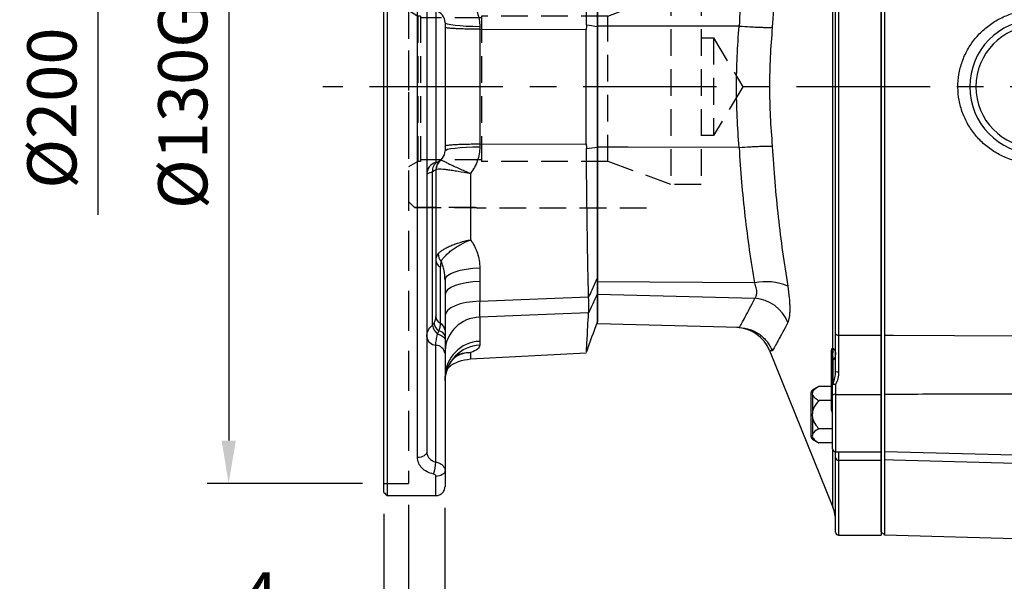
# Model space of a CAD drawing. Extents: x -24 to 980, y -14 to 686.
# Drawn here: x 296 to 458, y 141 to 233 of the extents above; entities that cross this region are included whole.
import ezdxf

# ---------------------------------------------------------------- set-up
doc = ezdxf.new("R2010")
doc.units = 0
doc.header["$LTSCALE"] = 17.5
doc.linetypes.add('CENTER', pattern=[2, 1.25, -0.25, 0.25, -0.25])
doc.linetypes.add('HIDDEN', pattern=[0.375, 0.25, -0.125])
doc.layers.get('0').update_dxf_attribs({"color": 3, "linetype": 'CONTINUOUS'})
doc.layers.get('Defpoints').update_dxf_attribs({"linetype": 'CONTINUOUS'})
for name, color, linetype in [('CEN', 2, 'CENTER'), ('DIM', 3, 'CONTINUOUS'), ('HID', 6, 'HIDDEN'), ('MAIN', 7, 'CONTINUOUS')]:
    doc.layers.add(name, color=color, linetype=linetype)
doc.styles.get("Standard").update_dxf_attribs({"font": 'simplex.shx'})
doc.dimstyles.new('L', dxfattribs={"dimscale": 3.5, "dimtxt": 2.3, "dimasz": 2, "dimexe": 1, "dimexo": 1, "dimgap": 1, "dimtad": 1, "dimdec": 4, "dimdsep": 46, "dimtxsty": 'Standard', "dimcen": 0, "dimclrd": 256, "dimclre": 256, "dimclrt": 256, "dimadec": 0, "dimazin": 0, "dimtfac": 0.6, "dimtdec": 4, "dimtmove": 0, "dimatfit": 3, "dimfxl": 0, "dimtolj": 1, "dimarcsym": 0})

# ---------------------------------------------------------------- blocks, each defined once
blk = doc.blocks.new('*D144')
at = {"layer": 'Defpoints', "color": 0}
for p in [(356.13, 287.5), (330.68, 157.5), (356.13, 157.5)]:
    blk.add_point(p, dxfattribs=at)
at = {"layer": 'DIM', "lineweight": -2}
for p, q in [((352.63, 287.5), (327.18, 287.5)), ((330.68, 280.5), (330.68, 164.5)), ((352.63, 157.5), (327.18, 157.5))]:
    blk.add_line(p, q, dxfattribs=at)
at = {"layer": 'DIM'}
for points in [[(329.52, 280.5), (331.85, 280.5), (330.68, 287.5)], [(329.52, 164.5), (331.85, 164.5), (330.68, 157.5)]]:
    blk.add_solid(points, dxfattribs=at)
at = {"layer": 'DIM', "insert": (323.16, 222.5), "char_height": 8.05, "attachment_point": 5, "rotation": 90}
blk.add_mtext('\\A1;%%C130G7', dxfattribs=at)
blk = doc.blocks.new('*D145')
at = {"layer": 'Defpoints', "color": 0}
for p in [(356.63, 322.5), (309.24, 122.5), (356.13, 122.5)]:
    blk.add_point(p, dxfattribs=at)
at = {"layer": 'DIM', "lineweight": -2}
for p, q in [((353.13, 322.5), (305.74, 322.5)), ((309.24, 315.5), (309.24, 201.51))]:
    blk.add_line(p, q, dxfattribs=at)
at = {"layer": 'DIM'}
blk.add_solid([(308.07, 315.5), (310.41, 315.5), (309.24, 322.5)], dxfattribs=at)
at = {"layer": 'DIM', "insert": (301.71, 219), "char_height": 8.05, "attachment_point": 5, "rotation": 90}
blk.add_mtext('\\A1;%%C200', dxfattribs=at)
blk = doc.blocks.new('_None')
blk = doc.blocks.new('A$C77fa342e')
at = {"layer": 'HID', "ltscale": 1.5}
blk.add_line((4, 132), (4, 2), dxfattribs=at)
at = {"layer": 'HID'}
blk.add_line((0, 2), (4, 2), dxfattribs=at)
at = {"layer": 'MAIN', "linetype": 'Continuous'}
for p, q in [((0, 0.5), (0, 166.5)), ((0.5, 167), (0.5, 0)), ((5.5, 6.24), (5.5, 124.45)), ((7, 123.58), (7, 7.15)), ((35, 98.29), (35, 76.89)), ((8.5, 79.44), (8.5, 54.56)), ((10, 77.5), (10, 56.5)), ((15.69, 76.84), (15.69, 76.42)), ((15.69, 76.42), (15.69, 57.58)), ((15.69, 76.42), (33.14, 76.37)), ((33.14, 57.63), (33.14, 76.37)), ((35, 76.89), (35, 57.11)), ((15.69, 57.58), (33.14, 57.63)), ((15.69, 57.58), (15.69, 57.16)), ((35, 57.11), (35, 35.71)), ((8.5, 53.38), (8.5, 29.33)), ((7.94, 27.94), (7.94, 53.05)), ((14.19, 52.79), (14.19, 41.92)), ((9.25, 28.22), (9.25, 37.46)), ((15.69, 37.31), (15.69, 35.07)), ((10, 35.31), (10, 27.12)), ((15.69, 35.07), (15.69, 31.84)), ((35, 33.13), (35, 28.5)), ((15.69, 29.23), (15.69, 25.27)), ((8.5, 5.51), (8.5, 24.66)), ((15.69, 25.27), (15.69, 24.63)), ((10, 23.29), (10, 4.1)), ((14.19, 23.46), (14.19, 22.41)), ((14.19, 22.41), (33.14, 23.4)), ((10, 4.1), (10, 1.5)), ((8.5, 0), (8.5, 3.15)), ((0.5, 0), (8.5, 0))]:
    blk.add_line(p, q, dxfattribs=at)
at = {"layer": 'MAIN', "linetype": 'Continuous', "flags": 128}
for points in [[(15.69, 76.84), (14.56, 76.86), (13.49, 76.9), (12.51, 76.96), (11.65, 77.04), (10.95, 77.14), (10.43, 77.25), (10.11, 77.37), (10, 77.5)], [(10, 56.5), (10.11, 56.63), (10.43, 56.75), (10.95, 56.86), (11.65, 56.96), (12.51, 57.04), (13.49, 57.1), (14.56, 57.14), (15.69, 57.16)], [(10, 35.31), (10.11, 35.69), (10.43, 36.06), (10.95, 36.39), (11.65, 36.69), (12.51, 36.94), (13.49, 37.13), (14.56, 37.26), (15.69, 37.31)], [(15.69, 35.07), (14.56, 35.01), (13.49, 34.88), (12.51, 34.67), (11.65, 34.41), (10.95, 34.08), (10.43, 33.72), (10.11, 33.33), (10, 32.92)], [(15.69, 31.84), (22.46, 32.12), (33.52, 32.57)], [(15.69, 31.84), (14.56, 31.77), (13.49, 31.63), (12.51, 31.4), (11.65, 31.11), (10.95, 30.75), (10.43, 30.35), (10.11, 29.92), (10, 29.47)], [(33.52, 29.93), (22.46, 29.49), (15.69, 29.23)], [(8.78, 26.43), (9.04, 26.37), (9.28, 26.29), (9.49, 26.2), (9.67, 26.09), (9.81, 25.97), (9.92, 25.85), (9.98, 25.71), (10, 25.58)], [(7, 7.15), (6.97, 6.97), (6.89, 6.8), (6.75, 6.65), (6.56, 6.51), (6.33, 6.39), (6.07, 6.31), (5.79, 6.26), (5.5, 6.24)], [(10, 4.1), (9.97, 3.92), (9.89, 3.74), (9.75, 3.57), (9.56, 3.43), (9.33, 3.31), (9.07, 3.22), (8.79, 3.16), (8.5, 3.15)]]:
    blk.add_lwpolyline(points, dxfattribs=at)
at = {"layer": 'MAIN', "linetype": 'Continuous'}
for centre, radius, start, end in [((8, 77.5), 2, 0, 75.5225), ((8, 56.5), 2, 284.4775, 0), ((10.5, 53.38), 2, 128.6822, 180), ((10.51, 53.42), 1.97, 129.1508, 179.7338), ((9, 52.63), 2, 104.4775, 180), ((9.51, 53.25), 1.58, 117.2823, 187.2896), ((10.92, 39.76), 2.07, 183.9667, 221.5648), ((9.82, 38.65), 1.32, 183.8152, 244.5665), ((9.82, 29.42), 1.32, 183.8153, 244.5664), ((15.74, 23.48), 5.74, 90.507, 177.6352), ((10.59, 28.43), 2.69, 190.4421, 227.9284), ((10.32, 28.67), 2.16, 189.8819, 232.1069), ((8.68, 27.03), 1.32, 3.8154, 64.5664), ((8.59, 26.26), 1.61, 188.4998, 266.7162), ((8.9, 25.83), 1.14, 15.058, 84.8024), ((8.41, 23.05), 1.61, 8.4999, 86.7159), ((15.88, 19.4), 5.88, 91.8692, 178.9768), ((15.9, 18.73), 5.9, 92.09, 179.1828), ((0.56, 5.99), 7.96, 341.9996, 356.5418)]:
    blk.add_arc(centre, radius, start, end, dxfattribs=at)
for start_param, end_param in [(1.453256, 1.462155), (1.679437, 1.688337)]:
    blk.add_ellipse((64.43, 67), major_axis=(0, 86.44), ratio=0.364036, start_param=start_param, end_param=end_param, dxfattribs=at)
for points, knots in [([(33.18, 77.14), (33.2, 81.34), (33.25, 85.47), (33.36, 93.56), (33.43, 97.53), (33.52, 101.43)], [0, 0, 0, 0, 0.5, 0.5, 1, 1, 1, 1]), ([(14.19, 81.21), (14.43, 80.89), (14.64, 80.56), (15.01, 79.87), (15.17, 79.51), (15.56, 78.4), (15.69, 77.63), (15.69, 76.84)], [0, 0, 0, 0, 0.25, 0.25, 0.5, 0.5, 1, 1, 1, 1]), ([(15.69, 76.42), (15.3, 76.42), (14.93, 76.43), (14.38, 76.43), (14.2, 76.44), (13.84, 76.44), (13.66, 76.45), (13.14, 76.46), (12.81, 76.47), (12.2, 76.49), (11.91, 76.51), (11.39, 76.53), (11.15, 76.55), (10.85, 76.57), (10.75, 76.58), (10.58, 76.6), (10.5, 76.61), (10.29, 76.64), (10.18, 76.66), (10.07, 76.69), (10.05, 76.69), (10.01, 76.71), (10, 76.72), (10, 76.73)], [0, 0, 0, 0, 0.125, 0.125, 0.1875, 0.1875, 0.25, 0.25, 0.375, 0.375, 0.5, 0.5, 0.625, 0.625, 0.6875, 0.6875, 0.75, 0.75, 0.875, 0.875, 0.9375, 0.9375, 1, 1, 1, 1]), ([(15.69, 57.58), (15.3, 57.58), (14.93, 57.57), (14.38, 57.57), (14.2, 57.56), (13.84, 57.56), (13.66, 57.55), (13.14, 57.54), (12.81, 57.53), (12.2, 57.51), (11.91, 57.49), (11.39, 57.47), (11.15, 57.45), (10.85, 57.43), (10.75, 57.42), (10.58, 57.4), (10.5, 57.39), (10.29, 57.36), (10.18, 57.34), (10.07, 57.31), (10.05, 57.31), (10.01, 57.29), (10, 57.28), (10, 57.27)], [0, 0, 0, 0, 0.125, 0.125, 0.1875, 0.1875, 0.25, 0.25, 0.375, 0.375, 0.5, 0.5, 0.625, 0.625, 0.6875, 0.6875, 0.75, 0.75, 0.875, 0.875, 0.9375, 0.9375, 1, 1, 1, 1]), ([(15.69, 57.16), (15.69, 56.77), (15.65, 56.38), (15.52, 55.6), (15.42, 55.22), (15.17, 54.48), (15.01, 54.13), (14.64, 53.44), (14.43, 53.11), (14.19, 52.79)], [0, 0, 0, 0, 0.25, 0.25, 0.5, 0.5, 0.75, 0.75, 1, 1, 1, 1]), ([(33.52, 32.57), (33.43, 36.47), (33.36, 40.44), (33.25, 48.53), (33.2, 52.66), (33.18, 56.86)], [0, 0, 0, 0, 0.5, 0.5, 1, 1, 1, 1]), ([(9.26, 54.95), (9.29, 54.97), (9.34, 54.97), (9.49, 54.93), (9.59, 54.89), (9.84, 54.78), (9.99, 54.7), (10.34, 54.53), (10.53, 54.44), (10.97, 54.23), (11.21, 54.11), (11.73, 53.87), (12.01, 53.74), (12.59, 53.48), (12.9, 53.34), (13.53, 53.07), (13.86, 52.93), (14.19, 52.79)], [0, 0, 0, 0, 0.125, 0.125, 0.25, 0.25, 0.375, 0.375, 0.5, 0.5, 0.625, 0.625, 0.75, 0.75, 0.875, 0.875, 1, 1, 1, 1]), ([(8.5, 53.38), (8.5, 53.4), (8.49, 53.4), (8.44, 53.38), (8.41, 53.36), (8.31, 53.29), (8.25, 53.24), (8.11, 53.15), (8.03, 53.1), (7.94, 53.05)], [0, 0, 0, 0, 0.25, 0.25, 0.5, 0.5, 0.75, 0.75, 1, 1, 1, 1]), ([(8.53, 53.43), (8.57, 53.46), (8.64, 53.49), (8.84, 53.52), (8.97, 53.53), (9.29, 53.53), (9.48, 53.52), (9.9, 53.48), (10.13, 53.46), (10.65, 53.39), (10.92, 53.35), (11.51, 53.27), (11.82, 53.22), (12.78, 53.06), (13.48, 52.93), (14.19, 52.79)], [0, 0, 0, 0, 0.125, 0.125, 0.25, 0.25, 0.375, 0.375, 0.5, 0.5, 0.625, 0.625, 0.75, 0.75, 1, 1, 1, 1]), ([(7.94, 53.05), (7.63, 52.94), (7.4, 52.86), (7.08, 52.72), (7, 52.67), (7, 52.63)], [0, 0, 0, 0, 0.5, 0.5, 1, 1, 1, 1]), ([(8.85, 39.62), (8.95, 39.73), (9.07, 39.84), (9.35, 40.07), (9.51, 40.18), (9.86, 40.4), (10.05, 40.51), (10.47, 40.73), (10.7, 40.84), (11.17, 41.04), (11.41, 41.14), (11.93, 41.32), (12.2, 41.41), (13.02, 41.66), (13.6, 41.81), (14.19, 41.92)], [0, 0, 0, 0, 0.125, 0.125, 0.25, 0.25, 0.375, 0.375, 0.5, 0.5, 0.625, 0.625, 0.75, 0.75, 1, 1, 1, 1]), ([(9.37, 38.39), (9.45, 38.53), (9.55, 38.68), (9.79, 38.99), (9.92, 39.14), (10.22, 39.46), (10.39, 39.62), (10.76, 39.95), (10.96, 40.11), (11.38, 40.42), (11.6, 40.58), (12.07, 40.88), (12.32, 41.03), (13.09, 41.45), (13.63, 41.7), (14.19, 41.92)], [0, 0, 0, 0, 0.125, 0.125, 0.25, 0.25, 0.375, 0.375, 0.5, 0.5, 0.625, 0.625, 0.75, 0.75, 1, 1, 1, 1]), ([(14.19, 41.92), (14.43, 41.58), (14.65, 41.23), (15.02, 40.49), (15.18, 40.11), (15.43, 39.33), (15.52, 38.94), (15.65, 38.13), (15.69, 37.72), (15.69, 37.31)], [0, 0, 0, 0, 0.25, 0.25, 0.5, 0.5, 0.75, 0.75, 1, 1, 1, 1]), ([(8.85, 39.62), (8.73, 39.49), (8.64, 39.33), (8.53, 38.97), (8.5, 38.78), (8.5, 38.56)], [0, 0, 0, 0, 0.5, 0.5, 1, 1, 1, 1]), ([(9.37, 38.39), (9.32, 38.25), (9.3, 38.1), (9.26, 37.79), (9.25, 37.63), (9.25, 37.46)], [0, 0, 0, 0, 0.5, 0.5, 1, 1, 1, 1]), ([(10, 35.31), (10, 35.84), (9.95, 36.37), (9.8, 37.15), (9.74, 37.4), (9.58, 37.9), (9.49, 38.15), (9.37, 38.39)], [0, 0, 0, 0, 0.5, 0.5, 0.75, 0.75, 1, 1, 1, 1]), ([(33.53, 32.45), (33.72, 32.88), (33.91, 33.3), (34.1, 33.72), (34.4, 34.38), (34.7, 35.04), (35, 35.71)], [0, 0, 0, 0, 0.001848733, 0.001848733, 0.001848733, 0.00476076, 0.00476076, 0.00476076, 0.00476076]), ([(35, 35.71), (35, 35.41), (35, 35.12), (35, 34.58), (35, 34.32), (35, 33.88), (35, 33.69), (35, 33.36), (35, 33.23), (35, 33.13)], [0, 0, 0, 0, 0.25, 0.25, 0.5, 0.5, 0.75, 0.75, 1, 1, 1, 1]), ([(35, 33.13), (34.7, 32.49), (34.4, 31.85), (34.1, 31.2), (33.91, 30.8), (33.72, 30.39), (33.53, 29.98)], [0, 0, 0, 0, 0.002912026, 0.002912026, 0.002912026, 0.004760759, 0.004760759, 0.004760759, 0.004760759]), ([(33.53, 29.98), (33.55, 30.23), (33.56, 30.57), (33.56, 31.42), (33.55, 31.91), (33.53, 32.45)], [0, 0, 0, 0, 0.5, 0.5, 1, 1, 1, 1]), ([(15.69, 31.84), (15.67, 31.25), (15.66, 30.74), (15.66, 30.06), (15.66, 29.86), (15.67, 29.5), (15.68, 29.35), (15.69, 29.23)], [0, 0, 0, 0, 0.5, 0.5, 0.75, 0.75, 1, 1, 1, 1]), ([(8.2, 28.3), (8.3, 28.47), (8.37, 28.63), (8.48, 28.97), (8.5, 29.14), (8.5, 29.33)], [0, 0, 0, 0, 0.5, 0.5, 1, 1, 1, 1]), ([(33.18, 23.49), (33.2, 23.98), (33.25, 24.76), (33.36, 26.91), (33.43, 28.27), (33.52, 29.93)], [0, 0, 0, 0, 0.5, 0.5, 1, 1, 1, 1]), ([(7, 26.03), (7, 26.2), (7.02, 26.37), (7.1, 26.7), (7.16, 26.87), (7.4, 27.36), (7.63, 27.66), (7.94, 27.94)], [0, 0, 0, 0, 0.25, 0.25, 0.5, 0.5, 1, 1, 1, 1]), ([(9, 26.97), (9.1, 27.18), (9.16, 27.39), (9.23, 27.81), (9.25, 28.02), (9.25, 28.22)], [0, 0, 0, 0, 0.5, 0.5, 1, 1, 1, 1]), ([(8.5, 24.66), (8.5, 24.94), (8.53, 25.22), (8.63, 25.8), (8.7, 26.1), (8.78, 26.43)], [0, 0, 0, 0, 0.5, 0.5, 1, 1, 1, 1]), ([(10, 27.12), (10, 26.97), (10, 26.81), (10, 26.49), (10, 26.32), (10, 26.13)], [0, 0, 0, 0, 0.5, 0.5, 1, 1, 1, 1]), ([(10, 25.58), (10, 25.15), (10, 24.75), (10, 23.99), (10, 23.63), (10, 23.29)], [0, 0, 0, 0, 0.5, 0.5, 1, 1, 1, 1]), ([(15.69, 24.63), (15.69, 24.52), (15.65, 24.42), (15.53, 24.21), (15.43, 24.1), (15.05, 23.8), (14.68, 23.62), (14.19, 23.46)], [0, 0, 0, 0, 0.25, 0.25, 0.5, 0.5, 1, 1, 1, 1]), ([(10.01, 18.87), (10.01, 18.91), (9.98, 19.27), (10.1, 19.93), (10.34, 20.77), (10.7, 21.51), (11.13, 22.12), (11.57, 22.59), (11.96, 22.91), (12.26, 23.11), (12.43, 23.2), (12.51, 23.23), (12.49, 23.22), (12.49, 23.22)], [0, 0, 0, 0, 0.020773, 0.156506, 0.285573, 0.408335, 0.524678, 0.633876, 0.734894, 0.822052, 0.906937, 0.993428, 1, 1, 1, 1]), ([(11.95, 22.89), (12.27, 23.05), (12.96, 23.39), (13.76, 23.45), (14.18, 23.46), (14.19, 23.46)], [0, 0, 0, 0, 0.458402, 0.991655, 1, 1, 1, 1]), ([(12.43, 23.18), (12.62, 23.24), (13.17, 23.43), (13.78, 23.46), (14.18, 23.46), (14.19, 23.46)], [0, 0, 0, 0, 0.338117, 0.989532, 1, 1, 1, 1]), ([(10.34, 20.69), (10.4, 20.76), (10.87, 21.36), (12.21, 22.08), (13.53, 22.3), (14.19, 22.41)], [0, 0, 0, 0, 0.064177, 0.532082, 1, 1, 1, 1]), ([(7, 7.15), (7, 6.96), (7.04, 6.78), (7.18, 6.42), (7.28, 6.25), (7.55, 5.96), (7.71, 5.83), (8.08, 5.63), (8.28, 5.55), (8.5, 5.51)], [0, 0, 0, 0, 0.25, 0.25, 0.5, 0.5, 0.75, 0.75, 1, 1, 1, 1]), ([(8.13, 3.53), (7.74, 3.6), (7.39, 3.73), (6.74, 4.07), (6.46, 4.28), (5.99, 4.77), (5.81, 5.04), (5.56, 5.62), (5.5, 5.93), (5.5, 6.24)], [0, 0, 0, 0, 0.25, 0.25, 0.5, 0.5, 0.75, 0.75, 1, 1, 1, 1]), ([(8.5, 5.51), (8.71, 5.47), (8.91, 5.4), (9.28, 5.22), (9.45, 5.12), (9.72, 4.86), (9.82, 4.72), (9.96, 4.42), (10, 4.26), (10, 4.1)], [0, 0, 0, 0, 0.25, 0.25, 0.5, 0.5, 0.75, 0.75, 1, 1, 1, 1]), ([(8.5, 3.15), (8.5, 3.23), (8.46, 3.32), (8.33, 3.45), (8.23, 3.5), (8.13, 3.53)], [0, 0, 0, 0, 0.5, 0.5, 1, 1, 1, 1]), ([(8.5, 0), (8.6, 0), (8.71, 0.01), (8.91, 0.05), (9, 0.08), (9.28, 0.2), (9.45, 0.32), (9.65, 0.53), (9.71, 0.61), (9.82, 0.77), (9.86, 0.86), (9.96, 1.12), (10, 1.31), (10, 1.5)], [0, 0, 0, 0, 0.125, 0.125, 0.25, 0.25, 0.5, 0.5, 0.625, 0.625, 0.75, 0.75, 1, 1, 1, 1])]:
    blk.add_open_spline(points, degree=3, knots=knots, dxfattribs=at)
for points in [[(33.18, 77.14), (33.78, 77.05), (34.39, 76.97), (35, 76.89)], [(33.18, 56.86), (33.78, 56.95), (34.39, 57.03), (35, 57.11)], [(9.25, 54.94), (9.25, 54.94), (9.25, 54.94), (9.26, 54.95)], [(33.53, 32.45), (33.53, 32.49), (33.53, 32.53), (33.52, 32.57)], [(33.52, 29.93), (33.53, 29.95), (33.53, 29.96), (33.53, 29.98)], [(7.94, 27.94), (8.04, 28.06), (8.13, 28.18), (8.2, 28.3)], [(33.18, 23.49), (33.78, 25.16), (34.39, 26.83), (35, 28.5)], [(8.78, 26.43), (8.86, 26.61), (8.94, 26.79), (9, 26.97)], [(10, 26.13), (10, 25.95), (10, 25.76), (10, 25.58)], [(0, 0.5), (0.17, 0.33), (0.33, 0.17), (0.5, 0)]]:
    blk.add_open_spline(points, degree=3, dxfattribs=at)
blk = doc.blocks.new('A$C5F2815B7')
at = {"layer": 'MAIN'}
for p, q in [((-7.94, -42.82), (-7.94, 42.82)), ((-7.5, -40.44), (-7.5, 40.44)), ((-7, 40.71), (-7, -40.71)), ((0, 40.71), (0, -40.71)), ((-46.5, 9.91), (-46.5, 31.95)), ((-46.5, -9.91), (-46.5, 9.91)), ((-46.5, -31.95), (-46.5, -9.91)), ((-20.75, -32.16), (-46.5, -31.95)), ((-46.5, -34.04), (-46.5, -31.95)), ((-20.75, -34.68), (-46.5, -34.04)), ((-46.5, -38.87), (-46.5, -34.04)), ((-23.29, -39.48), (-46.5, -38.87)), ((-7.5, -46.68), (-7.5, -40.44)), ((-7, -40.71), (0, -40.71)), ((-7, -40.71), (-7, -46.71)), ((0, -40.71), (0, -50.42)), ((-18.32, -43.22), (-7.94, -68.92)), ((-18.31, -43.22), (-18.32, -43.22)), ((-8.15, -53.01), (-8.15, -43.22)), ((-8, -48.88), (-8, -43.7)), ((-7.9, -48.67), (-7.9, -44.8)), ((-10.25, -49.12), (-11.25, -49.7)), ((-11.25, -49.7), (-11.25, -49.98)), ((-8, -49.12), (-10.25, -49.12)), ((-8, -50.54), (-8, -48.88)), ((-7.5, -48.82), (-7.5, -50.42)), ((-11.5, -57.35), (-11.5, -50.13)), ((-11.25, -50.57), (-11.25, -53.14)), ((-8, -51.43), (-10.25, -51.43)), ((-8, -59.33), (-8, -50.54)), ((-7.5, -50.42), (0, -50.42)), ((-7.5, -50.42), (-7.5, -59.83)), ((0, -50.42), (0, -59.83)), ((-11.25, -54.34), (-11.25, -56.91)), ((-8, -56.05), (-10.25, -56.05)), ((-11.25, -57.5), (-11.25, -57.78)), ((-11.25, -57.78), (-10.25, -58.36)), ((-8, -58.36), (-10.25, -58.36)), ((-7.94, -68.92), (-7.94, -59.57)), ((-7.5, -59.83), (0, -59.83)), ((-7.5, -60.78), (-7.5, -59.83)), ((-7.5, -73), (-7.5, -60.78)), ((-7, -59.83), (-7, -61.19)), ((-7, -61.19), (0, -61.19)), ((-7, -61.19), (-7, -73.5)), ((0, -59.83), (0, -61.19)), ((0, -61.19), (0, -73.5)), ((-7, -73.5), (0, -73.5))]:
    blk.add_line(p, q, dxfattribs=at)
at = {"layer": 'MAIN', "flags": 128}
for points in [[(-23.29, 9.94), (-41.5, 9.91), (-46.5, 9.91)], [(-23.29, -9.94), (-41.5, -9.91), (-46.5, -9.91)], [(-7.5, -40.44), (-7.49, -40.49), (-7.46, -40.54), (-7.42, -40.59), (-7.35, -40.63), (-7.28, -40.67), (-7.19, -40.69), (-7.1, -40.71), (-7, -40.71)]]:
    blk.add_lwpolyline(points, dxfattribs=at)
at = {"layer": 'MAIN'}
for centre, radius, start, end in [((-18.82, -40.86), 8.91, 67.0104, 102.4908), ((-21.18, -40.94), 6.28, 21.5769, 86.0257), ((-23.88, -45.46), 6, 21.9278, 88.2113), ((-8.88, -43.71), 0.876, 0.6795, 33.5167), ((-9.97, -43.29), 2.09, 344.5348, 13.0922), ((-8.67, -43.92), 1.17, 311.2187, 358.3025), ((-7.12, -44.39), 2.33, 260.7198, 273.0693), ((-11, -50.13), 0.5, 120, 180), ((-7.71, -48.89), 0.294, 131.2187, 178.3025), ((-7.62, -49.89), 1.08, 83.4668, 110.3737), ((-8.53, -50.93), 2.34, 64.0268, 74.4983), ((-7.62, -51), 0.598, 78.7277, 129.836), ((-9.25, -53.6), 1.25, 0.2576, 27.9014), ((-11, -57.35), 0.5, 180, 240), ((-7.5, -59.33), 0.5, 180, 270), ((-7.04, -60.73), 0.464, 185.6991, 274.7424), ((-13.5, -71.17), 6, 0, 22), ((-7, -73), 0.5, 180, 270)]:
    blk.add_arc(centre, radius, start, end, dxfattribs=at)
for points, knots in [([(-15.34, 32.66), (-15.94, 28.95), (-16.47, 25.18), (-17.32, 17.54), (-17.65, 13.67), (-17.86, 9.74)], [0, 0, 0, 0, 0.5, 0.5, 1, 1, 1, 1]), ([(-23.25, 9.93), (-23.04, 13.75), (-22.71, 17.51), (-21.86, 24.92), (-21.34, 28.57), (-20.75, 32.16)], [0, 0, 0, 0, 0.5, 0.5, 1, 1, 1, 1]), ([(-23.29, -9.94), (-23.58, -6.63), (-23.73, -3.32), (-23.73, 3.32), (-23.58, 6.63), (-23.29, 9.94)], [0, 0, 0, 0, 0.5, 0.5, 1, 1, 1, 1]), ([(-23.25, 9.93), (-22.66, 9.89), (-22.09, 9.86), (-21.26, 9.82), (-20.99, 9.8), (-20.48, 9.78), (-20.23, 9.77), (-19.75, 9.75), (-19.53, 9.74), (-19.1, 9.73), (-18.91, 9.73), (-18.55, 9.73), (-18.39, 9.73), (-18.17, 9.73), (-18.1, 9.73), (-17.97, 9.74), (-17.91, 9.74), (-17.86, 9.74)], [0, 0, 0, 0, 0.25, 0.25, 0.375, 0.375, 0.5, 0.5, 0.625, 0.625, 0.75, 0.75, 0.875, 0.875, 0.9375, 0.9375, 1, 1, 1, 1]), ([(-17.86, 9.74), (-18.16, 6.5), (-18.32, 3.25), (-18.32, -3.25), (-18.16, -6.5), (-17.86, -9.74)], [0, 0, 0, 0, 0.5, 0.5, 1, 1, 1, 1]), ([(-23.25, -9.93), (-22.66, -9.89), (-22.09, -9.86), (-21.26, -9.82), (-20.99, -9.8), (-20.48, -9.78), (-20.23, -9.77), (-19.75, -9.75), (-19.53, -9.74), (-19.1, -9.73), (-18.91, -9.73), (-18.55, -9.73), (-18.39, -9.73), (-18.17, -9.73), (-18.1, -9.73), (-17.97, -9.74), (-17.91, -9.74), (-17.86, -9.74)], [0, 0, 0, 0, 0.25, 0.25, 0.375, 0.375, 0.5, 0.5, 0.625, 0.625, 0.75, 0.75, 0.875, 0.875, 0.9375, 0.9375, 1, 1, 1, 1]), ([(-20.75, -32.16), (-21.34, -28.57), (-21.86, -24.92), (-22.71, -17.51), (-23.04, -13.75), (-23.25, -9.93)], [0, 0, 0, 0, 0.5, 0.5, 1, 1, 1, 1]), ([(-17.86, -9.74), (-17.65, -13.67), (-17.32, -17.54), (-16.47, -25.18), (-15.94, -28.95), (-15.34, -32.66)], [0, 0, 0, 0, 0.5, 0.5, 1, 1, 1, 1]), ([(-20.75, -34.68), (-20.64, -34.58), (-20.56, -34.46), (-20.44, -34.14), (-20.41, -33.94), (-20.41, -33.61), (-20.41, -33.49), (-20.44, -33.24), (-20.47, -33.11), (-20.55, -32.72), (-20.64, -32.45), (-20.75, -32.16)], [0, 0, 0, 0, 0.25, 0.25, 0.5, 0.5, 0.625, 0.625, 0.75, 0.75, 1, 1, 1, 1]), ([(-15.34, -32.66), (-15.23, -33.36), (-15.15, -34.02), (-15.06, -34.96), (-15.04, -35.26), (-15.01, -35.84), (-15, -36.11), (-15, -36.63), (-15.01, -36.87), (-15.04, -37.33), (-15.06, -37.54), (-15.15, -38.11), (-15.23, -38.41), (-15.34, -38.63)], [0, 0, 0, 0, 0.25, 0.25, 0.375, 0.375, 0.5, 0.5, 0.625, 0.625, 0.75, 0.75, 1, 1, 1, 1]), ([(-23.25, -39.48), (-23.04, -39.1), (-22.71, -38.5), (-21.86, -36.9), (-21.34, -35.89), (-20.75, -34.68)], [0, 0, 0, 0, 0.5, 0.5, 1, 1, 1, 1]), ([(-15.34, -38.63), (-15.94, -39.83), (-16.47, -40.81), (-17.32, -42.36), (-17.65, -42.93), (-17.86, -43.28)], [0, 0, 0, 0, 0.5, 0.5, 1, 1, 1, 1]), ([(-23.25, -39.48), (-22.66, -39.5), (-22.09, -39.6), (-21.26, -39.88), (-20.99, -39.99), (-20.48, -40.26), (-20.23, -40.4), (-19.75, -40.74), (-19.53, -40.93), (-19.1, -41.33), (-18.91, -41.54), (-18.55, -42), (-18.39, -42.24), (-18.17, -42.62), (-18.1, -42.75), (-17.97, -43.01), (-17.91, -43.15), (-17.86, -43.28)], [0, 0, 0, 0, 0.25, 0.25, 0.375, 0.375, 0.5, 0.5, 0.625, 0.625, 0.75, 0.75, 0.875, 0.875, 0.9375, 0.9375, 1, 1, 1, 1]), ([(-17.86, -43.28), (-17.99, -43.26), (-18.25, -43.23), (-18.29, -43.22), (-18.31, -43.22)], [0, 0, 0, 0, 0.518885, 1, 1, 1, 1]), ([(-8.15, -43.22), (-8.15, -43.08), (-8.12, -42.97), (-8.06, -42.87), (-8.04, -42.85), (-7.99, -42.82), (-7.97, -42.82), (-7.94, -42.82)], [0, 0, 0, 0, 0.5, 0.5, 0.75, 0.75, 1, 1, 1, 1]), ([(-7.94, -42.82), (-7.87, -42.85), (-7.81, -42.91), (-7.7, -43.05), (-7.65, -43.14), (-7.54, -43.44), (-7.5, -43.69), (-7.5, -43.95)], [0, 0, 0, 0, 0.25, 0.25, 0.5, 0.5, 1, 1, 1, 1]), ([(-7.96, -43.85), (-7.97, -43.8), (-7.97, -43.76), (-7.98, -43.7), (-7.99, -43.69), (-7.99, -43.67), (-8, -43.66), (-8, -43.67), (-8, -43.67), (-8, -43.68), (-8, -43.69), (-8, -43.7)], [0, 0, 0, 0, 0.5, 0.5, 0.75, 0.75, 0.875, 0.875, 0.9375, 0.9375, 1, 1, 1, 1]), ([(-7.9, -44.8), (-7.9, -44.63), (-7.9, -44.46), (-7.92, -44.22), (-7.92, -44.14), (-7.94, -43.99), (-7.95, -43.91), (-7.96, -43.85)], [0, 0, 0, 0, 0.5, 0.5, 0.75, 0.75, 1, 1, 1, 1]), ([(-7.9, -48.67), (-7.77, -48.35), (-7.68, -48.03), (-7.54, -47.37), (-7.5, -47.03), (-7.5, -46.68)], [0, 0, 0, 0, 0.5, 0.5, 1, 1, 1, 1]), ([(-7, -46.71), (-7, -47.08), (-7.05, -47.45), (-7.22, -48.15), (-7.34, -48.49), (-7.5, -48.82)], [0, 0, 0, 0, 0.5, 0.5, 1, 1, 1, 1]), ([(-11.25, -49.98), (-11.29, -50.11), (-11.35, -50.31), (-11.28, -50.5), (-11.25, -50.57)], [0, 0, 0, 0, 0.640564, 1, 1, 1, 1]), ([(-10.25, -49.12), (-10.59, -49.33), (-11.01, -49.59), (-11.21, -49.91), (-11.25, -49.98)], [0, 0, 0, 0, 0.779828, 1, 1, 1, 1]), ([(-11.25, -50.57), (-11.24, -50.59), (-11.14, -50.78), (-10.83, -51.08), (-10.43, -51.33), (-10.25, -51.43)], [0, 0, 0, 0, 0.035469, 0.592206, 1, 1, 1, 1]), ([(-10.25, -51.43), (-10.4, -51.61), (-10.79, -52.08), (-11.12, -52.68), (-11.24, -53.1), (-11.25, -53.14)], [0, 0, 0, 0, 0.344571, 0.926226, 1, 1, 1, 1]), ([(-11.25, -53.14), (-11.29, -53.4), (-11.35, -53.8), (-11.28, -54.2), (-11.25, -54.34)], [0, 0, 0, 0, 0.640564, 1, 1, 1, 1]), ([(-11.25, -54.34), (-11.22, -54.43), (-11.08, -54.92), (-10.72, -55.5), (-10.35, -55.94), (-10.25, -56.05)], [0, 0, 0, 0, 0.14182, 0.776459, 1, 1, 1, 1]), ([(-8, -53.53), (-8, -53.53), (-8, -53.53), (-8, -53.54), (-8, -53.58), (-8, -53.6)], [0, 0, 0, 0, 0.025167, 0.522347, 1, 1, 1, 1]), ([(-10.25, -56.05), (-10.59, -56.25), (-11.01, -56.52), (-11.21, -56.84), (-11.25, -56.91)], [0, 0, 0, 0, 0.779828, 1, 1, 1, 1]), ([(-11.25, -56.91), (-11.29, -57.03), (-11.35, -57.23), (-11.28, -57.43), (-11.25, -57.5)], [0, 0, 0, 0, 0.6405643, 1, 1, 1, 1]), ([(-11.25, -57.5), (-11.24, -57.51), (-11.14, -57.7), (-10.83, -58.01), (-10.43, -58.25), (-10.25, -58.36)], [0, 0, 0, 0, 0.035469, 0.592206, 1, 1, 1, 1])]:
    blk.add_open_spline(points, degree=3, knots=knots, dxfattribs=at)
for points in [[(-23.29, 9.94), (-23.28, 9.94), (-23.26, 9.94), (-23.25, 9.93)], [(-23.25, -9.93), (-23.26, -9.94), (-23.28, -9.94), (-23.29, -9.94)], [(-23.29, -39.48), (-23.28, -39.48), (-23.26, -39.48), (-23.25, -39.48)]]:
    blk.add_open_spline(points, degree=3, dxfattribs=at)
blk = doc.blocks.new('*D151')
at = {"layer": 'Defpoints', "color": 0}
for p in [(360.13, 157.5), (356.13, 156), (356.13, 131.38)]:
    blk.add_point(p, dxfattribs=at)
at = {"layer": 'DIM', "lineweight": -2}
for p, q in [((360.13, 154), (360.13, 127.88)), ((356.13, 152.5), (356.13, 127.88)), ((349.13, 131.38), (329.38, 131.38)), ((360.13, 131.38), (356.13, 131.38)), ((367.13, 131.38), (374.13, 131.38))]:
    blk.add_line(p, q, dxfattribs=at)
at = {"layer": 'DIM'}
for points in [[(349.13, 132.55), (349.13, 130.22), (356.13, 131.38)], [(367.13, 132.55), (367.13, 130.22), (360.13, 131.38)]]:
    blk.add_solid(points, dxfattribs=at)
at = {"layer": 'DIM', "insert": (335.76, 138.91), "char_height": 8.05, "attachment_point": 5}
blk.add_mtext('\\A1;4', dxfattribs=at)
blk = doc.blocks.new('*D152')
at = {"layer": 'Defpoints', "color": 0}
for p in [(366.13, 157), (356.13, 156), (356.13, 110.12)]:
    blk.add_point(p, dxfattribs=at)
at = {"layer": 'DIM', "lineweight": -2}
for p, q in [((366.13, 153.5), (366.13, 106.62)), ((356.13, 152.5), (356.13, 106.62)), ((349.13, 110.12), (323.63, 110.12)), ((366.13, 110.12), (356.13, 110.12)), ((373.13, 110.12), (380.13, 110.12))]:
    blk.add_line(p, q, dxfattribs=at)
at = {"layer": 'DIM'}
for points in [[(349.13, 111.29), (349.13, 108.96), (356.13, 110.12)], [(373.13, 111.29), (373.13, 108.96), (366.13, 110.12)]]:
    blk.add_solid(points, dxfattribs=at)
at = {"layer": 'DIM', "insert": (332.88, 117.65), "char_height": 8.05, "attachment_point": 5}
blk.add_mtext('\\A1;10', dxfattribs=at)
blk = doc.blocks.new('A$C3e0bd15c')
at = {"layer": 'MAIN'}
for p, q in [((-38, -72.93), (-38, 72.93)), ((-37.5, 40.71), (-37.5, -40.71)), ((-37.5, -50.42), (-37.5, -59.79)), ((-37.5, -59.79), (-4.05, -60.66)), ((-37.5, -61.15), (-37.5, -73.46)), ((-38, -72.93), (-37.5, -73.46)), ((-37.5, -73.46), (-12, -74.13))]:
    blk.add_line(p, q, dxfattribs=at)
at = {"layer": 'MAIN', "flags": 128}
for points in [[(-37.5, -40.71), (-36, -40.72), (-5.95, -40.9)], [(-5.95, -62.01), (-36, -61.19), (-37.5, -61.15)]]:
    blk.add_lwpolyline(points, dxfattribs=at)
at = {"layer": 'MAIN'}
for radius in [11, 10]:
    blk.add_arc((-12.5, 0), radius, 91.5, 268.5, dxfattribs=at)
for points, knots in [([(-12.79, -12.65), (-13.08, -12.64), (-14.09, -12.59), (-15.82, -12.28), (-17.9, -11.56), (-19.81, -10.5), (-21.52, -9.15), (-22.96, -7.55), (-24.1, -5.74), (-24.92, -3.77), (-25.39, -1.69), (-25.5, 0.44), (-25.24, 2.57), (-24.61, 4.63), (-23.64, 6.56), (-22.35, 8.29), (-20.8, 9.78), (-19.01, 10.99), (-17.05, 11.9), (-14.95, 12.49), (-13.51, 12.6), (-12.79, 12.65)], [0, 0, 0, 0, 0.021912, 0.077128, 0.132343, 0.187361, 0.242376, 0.296442, 0.350501, 0.403936, 0.457365, 0.51107, 0.564776, 0.619035, 0.673301, 0.727612, 0.78193, 0.836283, 0.890638, 0.945319, 1, 1, 1, 1]), ([(-37.5, -40.71), (-37.5, -41.44), (-37.5, -42.9), (-37.5, -45.38), (-37.5, -47.93), (-37.5, -49.59), (-37.5, -50.42)], [0, 0, 0, 0, 0.249962, 0.499949, 0.749963, 1, 1, 1, 1]), ([(-4.05, -50.35), (-10.47, -50.36), (-21.12, -50.38), (-32.26, -50.41), (-37, -50.42), (-37.5, -50.42)], [0, 0, 0, 0, 0.575288, 0.955149, 1, 1, 1, 1]), ([(-37.5, -59.79), (-37.5, -59.85), (-37.5, -60.11), (-37.5, -60.7), (-37.5, -61.15)], [0, 0, 0, 0, 0.220278, 1, 1, 1, 1])]:
    blk.add_open_spline(points, degree=3, knots=knots, dxfattribs=at)
blk = doc.blocks.new('A$Cc5ced4a0')
at = {"layer": 'HID'}
for p, q in [((42.49, 15.3), (0, 15.3)), ((41.09, 15.3), (43, 16)), ((43, 16), (43, -16)), ((43, 16), (48, 16)), ((48, 16), (48, -16)), ((0, 12.53), (1.56, 11.58)), ((1.56, 11.58), (1.56, -12.25)), ((2, 11.58), (1.56, 11.58)), ((2, 11.58), (2, -12.25)), ((12, 11.31), (2, 11.31)), ((32.7, 11.58), (12, 11.58)), ((12, 11.58), (12, -12.25)), ((32.7, -12.25), (32.7, 11.58)), ((48, 8), (50, 8)), ((50, 8), (50, -8)), ((50, 8), (54.81, 0)), ((54.81, 0), (50, -8)), ((50, -8), (48, -8)), ((1.56, -12.25), (0, -13.15)), ((2, -12.25), (1.56, -12.25)), ((12, -12), (2, -12)), ((32.7, -12.25), (12, -12.25)), ((43, -16), (32.7, -12.25)), ((48, -16), (43, -16))]:
    blk.add_line(p, q, dxfattribs=at)
at = {"layer": 'HID', "flags": 128}
blk.add_lwpolyline([(32.7, 11.58), (34.52, 12.28), (42.49, 15.3)], dxfattribs=at)
blk = doc.blocks.new('A$C09103860')
at = {"layer": 'HID'}
for p, q in [((1, 19.8), (0, 18.8)), ((11, 19.8), (1, 19.8)), ((11.37, 19.9), (11, 19.8)), ((39, 19.9), (11.37, 19.9)), ((0, 18.8), (0, -18.8)), ((0, -18.8), (1, -19.8)), ((1, -19.8), (11, -19.8)), ((11, -19.8), (1, -19.8)), ((11, -19.8), (11.37, -19.9)), ((11.37, -19.9), (11, -19.8)), ((39, -19.9), (11.37, -19.9))]:
    blk.add_line(p, q, dxfattribs=at)
at = {"layer": 'DIM'}
blk.add_blockref('A$Cc5ced4a0', (0, 0), dxfattribs=at)

msp = doc.modelspace()

# ---------------------------------------------------------------- linework, layer by layer
at = {"layer": 'CEN'}
msp.add_line((480.63251, 222.5), (346.13251, 222.5), dxfattribs=at)

# ---------------------------------------------------------------- block references
msp.add_blockref('A$C5F2815B7', (437.63251, 222.5))
at = {"layer": 'DIM'}
for name, p in [('A$C77fa342e', (356.13251, 155.5)), ('A$C09103860', (360.13251, 222.5))]:
    msp.add_blockref(name, p, dxfattribs=at)
at = {"layer": 'MAIN'}
msp.add_blockref('A$C3e0bd15c', (475.63251, 222.5), dxfattribs=at)

# ---------------------------------------------------------------- dimensions: what is measured, and where the dimension line sits
at = {"layer": 'DIM'}
dim = msp.add_linear_dim(base=(309.23998, 122.5), p1=(356.63251, 322.5), p2=(356.13251, 122.5), angle=90, text='%%C<>', dimstyle='L', override={"dimblk2": 'None', "dimsah": 1, "dimse2": 1, "dimsd2": 1}, dxfattribs=at)
dim.commit()
dim.dimension.update_dxf_attribs({"geometry": '*D145', "text_midpoint": (301.71498, 219)})
dim = msp.add_linear_dim(base=(330.68257, 157.5), p1=(356.13251, 287.5), p2=(356.13251, 157.5), angle=90, text='%%C<>G7', dimstyle='L', dxfattribs=at)
dim.commit()
dim.dimension.update_dxf_attribs({"geometry": '*D144', "text_midpoint": (323.15757, 222.5)})
for base, p1, picture, middle in [((356.13251, 110.12235), (366.13251, 157), '*D152', (332.88251, 117.64735)), ((356.13251, 131.38338), (360.13251, 157.5), '*D151', (335.75751, 138.90838))]:
    dim = msp.add_linear_dim(base=base, p1=p1, p2=(356.13251, 156), dimstyle='L', dxfattribs=at)
    dim.commit()
    dim.dimension.update_dxf_attribs({"geometry": picture, "text_midpoint": middle})

doc.saveas('drawing.dxf')
